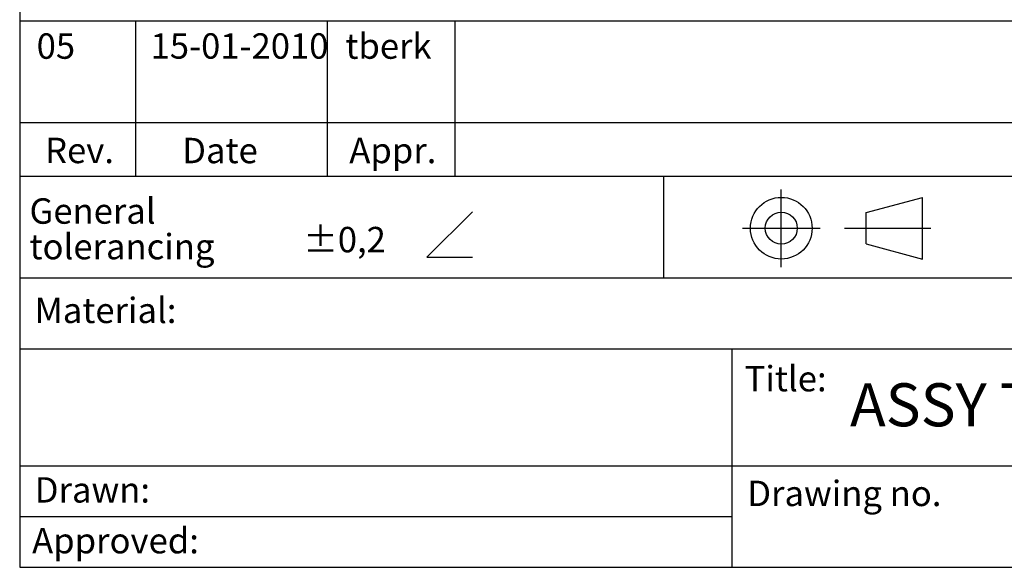
# Model space of a CAD drawing. Extents: x 12 to 205, y 14 to 287.
# Drawn here: x 20 to 117, y 20 to 73 of the extents above; entities that cross this region are included whole.
import ezdxf

# ---------------------------------------------------------------- set-up
doc = ezdxf.new("R2010")
doc.units = 0
doc.linetypes.add('CENTERX2', pattern=[20.32, 12.7, -2.54, 2.54, -2.54])
doc.layers.get('0').update_dxf_attribs({"linetype": 'CONTINUOUS'})
doc.styles.add('SLDTEXTSTYLE1', font='TXT', dxfattribs={"width": 0.75})

# ---------------------------------------------------------------- blocks, each defined once
blk = doc.blocks.new('SW_NOTE_1')
at = {"color": 0, "linetype": 'CONTINUOUS', "char_height": 2.5, "attachment_point": 1, "style": 'SLDTEXTSTYLE1'}
for s, insert in [('General', (0, 3.223)), ('tolerancing', (0, -0.277))]:
    blk.add_mtext(s, dxfattribs=dict(at, insert=insert))
blk = doc.blocks.new('SW_SYMBOL_IGTOL_ANGULAR')
at = {"color": 0, "linetype": 'CONTINUOUS'}
for q in [(1400, 1200), (1400, -200)]:
    blk.add_line((0, -200), q, dxfattribs=at)
blk = doc.blocks.new('SW_NOTE_2')
at = {"color": 0, "linetype": 'CONTINUOUS', "xscale": 0.003193359375, "yscale": 0.003193359375, "zscale": 0.003193359375}
blk.add_blockref('SW_SYMBOL_IGTOL_ANGULAR', (0, 0.347), dxfattribs=at)

msp = doc.modelspace()

# ---------------------------------------------------------------- linework, layer by layer
at = {"color": 7, "linetype": 'CONTINUOUS'}
for p, q in [((20, 278.5), (20, 19.5)), ((20, 73.269), (200, 73.269)), ((31.391, 73.269), (31.391, 58)), ((50.283, 73.269), (50.283, 58)), ((62.837, 73.269), (62.837, 58)), ((20, 63.269), (200, 63.269)), ((20, 58), (200, 58)), ((83.401, 58), (83.401, 48)), ((83.401, 58), (83.401, 48)), ((103.359, 54.42), (108.897, 55.907)), ((108.897, 49.836), (108.897, 55.907)), ((103.359, 51.323), (103.359, 54.42)), ((103.359, 51.323), (108.897, 49.836)), ((20, 48), (200, 48)), ((20, 48), (200, 48)), ((20, 41), (200, 41)), ((20, 41), (200, 41)), ((90.115, 41), (90.115, 19.5)), ((20, 29.5), (200, 29.5)), ((20, 29.5), (200, 29.5)), ((20, 24.5), (90.115, 24.5)), ((20, 19.5), (200, 19.5)), ((20, 19.5), (200, 19.5))]:
    msp.add_line(p, q, dxfattribs=at)
at = {"color": 7, "linetype": 'CENTERX2'}
for p, q in [((94.996, 49.049), (94.996, 56.694)), ((91.174, 52.871), (98.819, 52.871)), ((101.207, 52.871), (109.711, 52.871))]:
    msp.add_line(p, q, dxfattribs=at)
at = {"color": 7, "linetype": 'CONTINUOUS'}
for radius in [3.035, 1.575]:
    msp.add_circle((94.996, 52.871), radius, dxfattribs=at)

# ---------------------------------------------------------------- block references
for name, p in [('SW_NOTE_1', (20.965, 52.588)), ('SW_NOTE_2', (60.105, 50.303))]:
    msp.add_blockref(name, p, dxfattribs=at)

# ---------------------------------------------------------------- texts
at = {"color": 7, "linetype": 'CONTINUOUS', "attachment_point": 1, "style": 'SLDTEXTSTYLE1'}
for s, insert, char_height in [('05', (21.67, 72.045), 2.5), ('15-01-2010', (32.892, 72.055), 2.5), ('tberk', (52.071, 72.046), 2.5), ('Rev.', (22.5, 61.774), 2.5), ('Date', (35.999, 61.766), 2.5), ('Appr.', (52.457, 61.771), 2.5), ('±0,2', (47.912, 52.999), 2.5), ('Material:', (21.474, 46.037), 2.5), ('Title:', (91.383, 39.315), 2.5), ('ASSY TB2 SINGLE HOUSING PFA9001', (101.764, 37.609), 4.23333), ('Drawn:', (21.481, 28.369), 2.5), ('Drawing no.', (91.64, 28.024), 2.5), ('Approved:', (21.223, 23.369), 2.5)]:
    msp.add_mtext(s, dxfattribs=dict(at, insert=insert, char_height=char_height))

doc.saveas('drawing.dxf')
